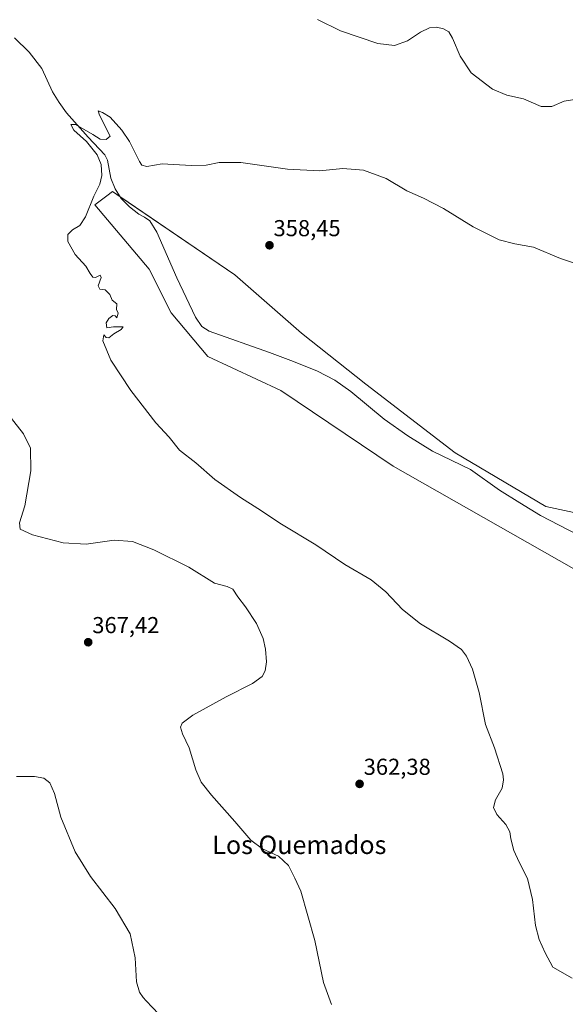
# Model space of a CAD drawing. Units: metres. Extents: x 590875 to 594342, y 4692011 to 4694370.
# Drawn here: x 591167 to 591404, y 4692566 to 4692994 of the extents above; entities that cross this region are included whole.
import ezdxf
from ezdxf.enums import TextEntityAlignment as Align

# ---------------------------------------------------------------- set-up
doc = ezdxf.new("R2010")
doc.units = ezdxf.units.M
doc.header["$MEASUREMENT"] = 0
for name, color, linetype, lineweight in [('Carátula', 7, 'Continuous', 5), ('Corriente natural lineal', 142, 'Continuous', 13), ('Cultivos herbáceos CxS', 92, 'Continuous', 0), ('Curva de nivel normal', 36, 'Continuous', 0), ('Pastizal CxS', 92, 'Continuous', 0), ('Punto de cota en terreno', 7, 'Continuous', 0), ('Rótulo de punto de cota en terreno', 19, 'Continuous', 0), ('Texto cartográfico', 19, 'Continuous', 0)]:
    doc.layers.add(name, color=color, linetype=linetype, lineweight=lineweight)
doc.styles.add('Arial', font='txt', dxfattribs={"height": 0.2})

# ---------------------------------------------------------------- blocks, each defined once
blk = doc.blocks.new('*U157')
at = {"layer": 'Cultivos herbáceos CxS', "color": 92, "linetype": 'Continuous', "lineweight": 0}
blk.add_polyline3d([(591421.03, 4692776.43, 355.37), (591395.47, 4692782.02, 355.57), (591356.1, 4692805.38, 355.96), (591317.31, 4692835.17, 356.79), (591289.33, 4692857.36, 357.68), (591260.49, 4692882.7, 358.09), (591207.3, 4692918.84, 358.88), (591204.89, 4692917.02, 359.23), (591199.69, 4692913.11, 359.89), (591223.23, 4692885.2, 359.13), (591232.79, 4692866.16, 359.06), (591248.7, 4692847.13, 359.02), (591280.46, 4692832.36, 358.13), (591329.18, 4692799.6, 357.1), (591420.34, 4692747.69, 355.35)], dxfattribs=at)
blk = doc.blocks.new('*U158')
at = {"layer": 'Curva de nivel normal', "color": 36, "linetype": 'Continuous', "lineweight": 0}
blk.add_polyline3d([(591230.2, 4692558.51, 370), (591221.99, 4692567.22, 370), (591220.62, 4692568.67, 370), (591219.01, 4692570.99, 370), (591217.69, 4692575.48, 370), (591217.19, 4692585.86, 370), (591215.04, 4692596.34, 370), (591208.41, 4692607.36, 370), (591197.69, 4692621.3, 370), (591191.04, 4692631.98, 370), (591184.86, 4692647.04, 370), (591182.14, 4692657.26, 370), (591180.1, 4692661.87, 370), (591177.44, 4692663.94, 370), (591173.42, 4692664.71, 370), (591165.62, 4692664.66, 370)], dxfattribs=at)
blk = doc.blocks.new('*U168')
at = {"layer": 'Curva de nivel normal', "color": 36, "linetype": 'Continuous', "lineweight": 0}
blk.add_polyline3d([(591416.67, 4692884.85, 360), (591401.87, 4692889.72, 360), (591390.13, 4692894.67, 360), (591381.94, 4692896.12, 360), (591375.26, 4692897.86, 360), (591363.98, 4692903.58, 360), (591351, 4692911.49, 360), (591342.38, 4692915.94, 360), (591335.15, 4692919.2, 360), (591326.16, 4692924.48, 360), (591316.36, 4692928.12, 360), (591307.33, 4692928.86, 360), (591297.26, 4692927.83, 360), (591283.28, 4692928.66, 360), (591263.03, 4692931.51, 360), (591253.62, 4692931.53, 360), (591247.93, 4692930.26, 360), (591241.5, 4692930.15, 360), (591228.87, 4692930.88, 360), (591222.16, 4692929.72, 360), (591220.08, 4692930.36, 360), (591218.97, 4692931.97, 360), (591214.63, 4692940.59, 360), (591211.39, 4692945.56, 360), (591206.22, 4692951.12, 360), (591202.98, 4692953.26, 360), (591201.08, 4692953.88, 360), (591201.59, 4692952, 360), (591206.36, 4692942.93, 360), (591204.5, 4692941.46, 360), (591201.88, 4692941.61, 360), (591198.72, 4692943.68, 360), (591191.29, 4692948.05, 360), (591189.2, 4692948.02, 360), (591190.57, 4692945.56, 360), (591195.95, 4692940.56, 360), (591200.64, 4692934.75, 360), (591202.33, 4692930.62, 360), (591202.64, 4692925.79, 360), (591201.79, 4692922.04, 360), (591199.13, 4692916.84, 360), (591195.55, 4692907.84, 360), (591193.19, 4692904.18, 360), (591189.94, 4692902.18, 360), (591187.89, 4692900.13, 360), (591187.92, 4692897.15, 360), (591191.08, 4692891.51, 360), (591195.7, 4692886.48, 360), (591197.62, 4692883.22, 360), (591198.76, 4692881.61, 360), (591199.93, 4692881.48, 360), (591201.97, 4692882.49, 360), (591202.44, 4692881.46, 360), (591201.14, 4692877.83, 360), (591201.84, 4692876.42, 360), (591204.07, 4692876.18, 360), (591206.09, 4692874.13, 360), (591207.23, 4692871.67, 360), (591209.12, 4692870.03, 360), (591209.06, 4692867.58, 360), (591209.76, 4692866.02, 360), (591209.19, 4692864.01, 360), (591208.49, 4692864.91, 360), (591207.43, 4692864.94, 360), (591205.74, 4692863.66, 360), (591204.6, 4692861.87, 360), (591204.88, 4692859.66, 360), (591207.79, 4692860.1, 360), (591211.89, 4692860.04, 360), (591211.01, 4692858.85, 360), (591207.93, 4692857, 360), (591205.76, 4692855.32, 360), (591204.55, 4692855.46, 360), (591203.55, 4692856.61, 360), (591203.14, 4692853.93, 360), (591206.65, 4692845.56, 360), (591215.2, 4692832.46, 360), (591226.08, 4692818.34, 360), (591231.91, 4692812.17, 360), (591236.35, 4692806.45, 360), (591243.46, 4692800.91, 360), (591251.79, 4692793.8, 360), (591262.84, 4692785.85, 360), (591270.36, 4692781.09, 360), (591280.76, 4692774.3, 360), (591295.66, 4692765.35, 360), (591308.18, 4692756.78, 360), (591319.57, 4692750.18, 360), (591326.03, 4692744.98, 360), (591333.29, 4692737.24, 360), (591341.08, 4692731.03, 360), (591353.59, 4692723.56, 360), (591358.9, 4692719.87, 360), (591361.05, 4692717.02, 360), (591363.6, 4692711.38, 360), (591366.56, 4692701.12, 360), (591369.34, 4692687.22, 360), (591373.12, 4692677.13, 360), (591376.74, 4692665.8, 360), (591377.15, 4692663.19, 360), (591376.51, 4692659.57, 360), (591373.62, 4692654.6, 360), (591372.69, 4692651.17, 360), (591374.24, 4692648.23, 360), (591378.1, 4692643.82, 360), (591379.78, 4692640.69, 360), (591380.25, 4692637.62, 360), (591381.6, 4692632.52, 360), (591383.82, 4692627.47, 360), (591387.48, 4692620.42, 360), (591389.7, 4692611.28, 360), (591390.92, 4692599.9, 360), (591392.56, 4692593.9, 360), (591395.24, 4692588.12, 360), (591398.48, 4692581.84, 360), (591406.89, 4692577.01, 360)], dxfattribs=at)
blk = doc.blocks.new('5PATER')
at = {"layer": 'Carátula', "linetype": 'Continuous', "lineweight": 5}
h = blk.add_hatch(color=250, dxfattribs=at)
edge = h.paths.add_edge_path()
edge.add_ellipse((0, 0.01), major_axis=(-1.33, -1.34), ratio=0.999422, start_angle=0, end_angle=360)

msp = doc.modelspace()

# ---------------------------------------------------------------- linework, layer by layer
at = {"layer": 'Corriente natural lineal', "color": 142, "linetype": 'Continuous', "lineweight": 13}
msp.add_polyline3d([(591164.7, 4692985.63, 361.26), (591171.13, 4692979.43, 360.92), (591176.6, 4692972.32, 360.56), (591181.21, 4692962.14, 360.38), (591184.09, 4692957.5, 360.33), (591187.35, 4692953.12, 360.18), (591196.76, 4692942.56, 359.8), (591203.93, 4692934.82, 359.7), (591205.12, 4692932.55, 359.63), (591206.55, 4692924.64, 358.97), (591208.45, 4692920.11, 358.98), (591211.03, 4692915.87, 358.88), (591214.69, 4692912.19, 358.96), (591218.71, 4692909.02, 359), (591221.19, 4692907.69, 358.69), (591223.45, 4692906.08, 358.76), (591226.49, 4692901.18, 358.65), (591235.29, 4692881.31, 358.95), (591243.3, 4692864.27, 358.62), (591246.1, 4692860.26, 358.7), (591249.33, 4692858.13, 358.61), (591275.48, 4692848.86, 357.95), (591285.92, 4692844.96, 357.76), (591296.28, 4692840.8, 357.68), (591303.79, 4692836.85, 357.23), (591310.81, 4692832.03, 356.88), (591325.33, 4692819.94, 356.63), (591335.58, 4692812.69, 356.38), (591346.2, 4692805.98, 356.12), (591362.77, 4692798.05, 355.5), (591375.38, 4692789.15, 355.39), (591384.22, 4692783.53, 355.2), (591393.17, 4692778.08, 355.06), (591409.36, 4692769.76, 355.09)], dxfattribs=at)
at = {"layer": 'Cultivos herbáceos CxS', "color": 92, "linetype": 'Continuous', "lineweight": 0}
msp.add_polyline3d([(591420.34, 4692747.69, 355.35), (591329.18, 4692799.6, 357.1), (591280.46, 4692832.36, 358.13), (591248.7, 4692847.13, 359.02), (591232.79, 4692866.16, 359.06), (591223.23, 4692885.2, 359.13), (591199.69, 4692913.11, 359.89), (591204.89, 4692917.02, 359.23), (591207.3, 4692918.84, 358.88), (591210.58, 4692916.61, 358.9), (591260.49, 4692882.71, 358.09), (591289.33, 4692857.36, 357.68), (591317.31, 4692835.17, 356.79), (591356.1, 4692805.38, 355.96), (591395.47, 4692782.02, 355.57), (591421.03, 4692776.43, 355.37)], dxfattribs=at)
at = {"layer": 'Curva de nivel normal', "color": 36, "linetype": 'Continuous', "lineweight": 0}
for points in [[(591296.37, 4692993.67, 365), (591306.36, 4692988.65, 365), (591322.57, 4692983.13, 365), (591329.82, 4692982.33, 365), (591335.33, 4692984.31, 365), (591341.1, 4692988.1, 365), (591344.97, 4692989.96, 365), (591347.95, 4692990.28, 365), (591351.05, 4692989.63, 365), (591353.38, 4692988.3, 365), (591354.96, 4692985.54, 365), (591358.24, 4692977.62, 365), (591363.04, 4692970.52, 365), (591372.32, 4692963.38, 365), (591378.52, 4692960.72, 365), (591385.77, 4692959.14, 365), (591393.42, 4692955.84, 365), (591398.1, 4692955.88, 365), (591403.48, 4692958.12, 365), (591407.96, 4692958.84, 365)], [(591302.4, 4692565.54, 365), (591301.79, 4692567.22, 365), (591298.92, 4692575.13, 365), (591295.09, 4692593.44, 365), (591289.08, 4692614.9, 365), (591286.46, 4692620.53, 365), (591283.67, 4692626.05, 365), (591279.38, 4692630.09, 365), (591272.4, 4692633.21, 365), (591267.42, 4692637.01, 365), (591260.46, 4692645.07, 365), (591250.23, 4692656.52, 365), (591245.76, 4692662.22, 365), (591243.44, 4692667.54, 365), (591240.58, 4692677.14, 365), (591237.69, 4692683.26, 365), (591236.89, 4692686.07, 365), (591237.51, 4692687.89, 365), (591242.2, 4692691.3, 365), (591256.6, 4692699.27, 365), (591268.09, 4692705.06, 365), (591272.28, 4692708.1, 365), (591273.66, 4692710.54, 365), (591274.15, 4692714.58, 365), (591273.78, 4692720, 365), (591272.79, 4692724.68, 365), (591269.78, 4692731.12, 365), (591265.05, 4692738.4, 365), (591261.76, 4692742.72, 365), (591259.6, 4692746.05, 365), (591257.11, 4692747.28, 365), (591251.63, 4692748.67, 365), (591240.43, 4692755.61, 365), (591225.23, 4692763.22, 365), (591215.92, 4692766.84, 365), (591208.09, 4692767.42, 365), (591195.89, 4692765.68, 365), (591185.88, 4692766.26, 365), (591172.54, 4692769.76, 365), (591167.16, 4692772.2, 365), (591166.93, 4692774.87, 365), (591169.22, 4692782.36, 365), (591171.9, 4692797.51, 365), (591171.72, 4692807.37, 365), (591168.59, 4692813.6, 365), (591160.29, 4692824.34, 365)]]:
    msp.add_polyline3d(points, dxfattribs=at)
at = {"layer": 'Pastizal CxS', "color": 92, "linetype": 'Continuous', "lineweight": 0}
for points in [[(591420.34, 4692747.69, 355.35), (591329.18, 4692799.6, 357.1), (591280.46, 4692832.36, 358.13), (591248.7, 4692847.13, 359.02), (591232.79, 4692866.16, 359.06), (591223.23, 4692885.2, 359.13), (591199.69, 4692913.11, 359.89), (591204.89, 4692917.02, 359.23), (591207.3, 4692918.84, 358.88), (591260.49, 4692882.7, 358.09), (591289.33, 4692857.36, 357.68), (591317.31, 4692835.17, 356.79), (591356.1, 4692805.38, 355.96), (591395.47, 4692782.02, 355.57), (591421.03, 4692776.43, 355.37)], [(591420.34, 4692747.69, 355.35), (591329.18, 4692799.6, 357.1), (591280.46, 4692832.36, 358.13), (591248.7, 4692847.13, 359.02), (591232.79, 4692866.16, 359.06), (591223.23, 4692885.2, 359.13), (591199.69, 4692913.11, 359.89), (591204.89, 4692917.02, 359.23), (591207.3, 4692918.84, 358.88), (591210.58, 4692916.61, 358.9), (591260.49, 4692882.71, 358.09), (591289.33, 4692857.36, 357.68), (591317.31, 4692835.17, 356.79), (591356.1, 4692805.38, 355.96), (591395.47, 4692782.02, 355.57), (591421.03, 4692776.43, 355.37)]]:
    msp.add_polyline3d(points, dxfattribs=at)

# ---------------------------------------------------------------- block references
at = {"layer": 'Cultivos herbáceos CxS', "color": 92, "linetype": 'Continuous', "lineweight": 0}
msp.add_blockref('*U157', (0, 0), dxfattribs=at)
at = {"layer": 'Curva de nivel normal', "color": 36, "linetype": 'Continuous', "lineweight": 0}
for name in ['*U168', '*U158']:
    msp.add_blockref(name, (0, 0), dxfattribs=at)
at = {"layer": 'Punto de cota en terreno', "linetype": 'Continuous', "lineweight": 0}
for p in [(591275.47, 4692895.51, 358.45), (591196.75, 4692723.02, 367.42), (591314.6, 4692661.46, 362.38)]:
    msp.add_blockref('5PATER', p, dxfattribs=at)

# ---------------------------------------------------------------- texts
at = {"layer": 'Rótulo de punto de cota en terreno', "color": 19, "linetype": 'Continuous', "lineweight": 0, "style": 'Arial'}
for s, p in [('358,45', (591277.23, 4692897.27)), ('367,42', (591198.51, 4692724.78)), ('362,38', (591316.36, 4692663.22))]:
    msp.add_text(s, height=7, dxfattribs=at).set_placement(p, align=Align.BOTTOM_LEFT)
at = {"layer": 'Texto cartográfico', "color": 19, "linetype": 'Continuous', "lineweight": 0, "style": 'Arial'}
msp.add_text('Los Quemados', height=8, dxfattribs=at).set_placement((591288.43, 4692634.99), align=Align.MIDDLE_CENTER)

doc.saveas('drawing.dxf')
